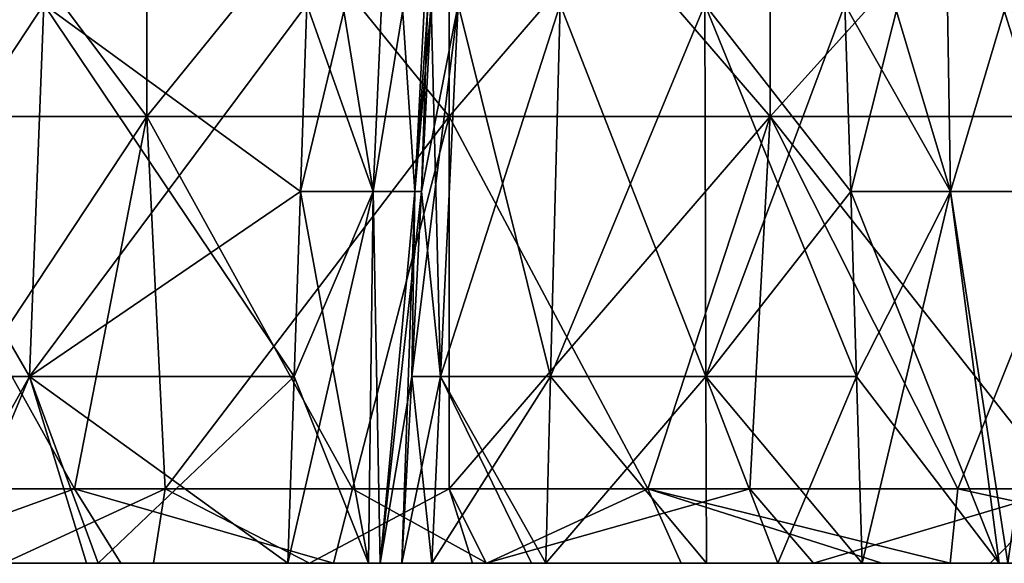
# Model space of a CAD drawing. Units: millimetres. Extents: x -92 to 92, y -245 to 265.
# Drawn here: x -58 to -31, y 95 to 110 of the extents above; entities that cross this region are included whole.
import ezdxf

# ---------------------------------------------------------------- set-up
doc = ezdxf.new("R2010")
doc.units = ezdxf.units.MM
doc.header["$LTSCALE"] = 65.185185
for name, color, linetype in [('19', 7, 'CONTINUOUS'), ('20', 7, 'CONTINUOUS'), ('22', 7, 'CONTINUOUS'), ('28', 7, 'CONTINUOUS'), ('29', 7, 'CONTINUOUS'), ('30', 7, 'CONTINUOUS'), ('31', 7, 'CONTINUOUS'), ('32', 7, 'CONTINUOUS'), ('66', 7, 'CONTINUOUS'), ('67', 7, 'CONTINUOUS'), ('68', 7, 'CONTINUOUS'), ('69', 7, 'CONTINUOUS')]:
    doc.layers.add(name, color=color, linetype=linetype)

msp = doc.modelspace()

# ---------------------------------------------------------------- linework, layer by layer
at = {"layer": '19', "linetype": 'CONTINUOUS'}
for points in [[(-58.095, 95, -59.743), (-55.989, 95, -55.463), (-65.357, 95, -52.302), (-58.095, 95, -59.743)], [(-65.357, 95, -52.302), (-55.989, 95, -55.463), (-59.616, 95, -51.545), (-65.357, 95, -52.302)], [(-58.343, 95, 59.947), (-62.892, 95, 52.068), (-55.676, 95, 55.778), (-58.343, 95, 59.947)], [(-55.676, 95, 55.778), (-62.892, 95, 52.068), (-60.339, 95, 50.697), (-55.676, 95, 55.778)], [(-54.192, 95, -72.48), (-48.42, 95, -63.147), (-62.049, 95, -65.879), (-54.192, 95, -72.48)], [(-58.208, 95, -69.297), (-54.192, 95, -72.48), (-62.049, 95, -65.879), (-58.208, 95, -69.297)], [(-62.049, 95, -65.879), (-48.42, 95, -63.147), (-58.095, 95, -59.743), (-62.049, 95, -65.879)], [(-58.343, 95, 59.947), (-53.794, 95, 67.826), (-61.851, 95, 66.066), (-58.343, 95, 59.947)], [(-61.851, 95, 66.066), (-53.794, 95, 67.826), (-55.072, 95, 71.814), (-61.851, 95, 66.066)], [(-53.794, 95, 67.826), (-58.343, 95, 59.947), (-48.1, 95, 63.847), (-53.794, 95, 67.826)], [(-48.1, 95, 63.847), (-58.343, 95, 59.947), (-50.58, 95, 60.438), (-48.1, 95, 63.847)], [(-50.58, 95, 60.438), (-58.343, 95, 59.947), (-55.676, 95, 55.778), (-50.58, 95, 60.438)], [(-58.095, 95, -59.743), (-48.42, 95, -63.147), (-50.58, 95, -60.438), (-58.095, 95, -59.743)], [(-55.989, 95, -55.463), (-58.095, 95, -59.743), (-50.58, 95, -60.438), (-55.989, 95, -55.463)], [(-53.794, 95, 67.826), (-49.354, 95, 75.857), (-55.072, 95, 71.814), (-53.794, 95, 67.826)], [(-49.999, 95, -75.433), (-44.038, 95, -75.376), (-54.192, 95, -72.48), (-49.999, 95, -75.433)], [(-54.192, 95, -72.48), (-44.038, 95, -75.376), (-46.711, 95, -72.39), (-54.192, 95, -72.48)], [(-48.42, 95, -63.147), (-54.192, 95, -72.48), (-48.1, 95, -63.847), (-48.42, 95, -63.147)], [(-48.1, 95, -63.847), (-54.192, 95, -72.48), (-47.516, 95, -68.022), (-48.1, 95, -63.847)], [(-47.516, 95, -68.022), (-54.192, 95, -72.48), (-46.711, 95, -72.39), (-47.516, 95, -68.022)], [(-49.354, 95, 75.857), (-53.794, 95, 67.826), (-46.711, 95, 72.39), (-49.354, 95, 75.857)], [(-46.711, 95, 72.39), (-53.794, 95, 67.826), (-47.516, 95, 68.022), (-46.711, 95, 72.39)], [(-47.516, 95, 68.022), (-53.794, 95, 67.826), (-48.1, 95, 63.847), (-47.516, 95, 68.022)], [(-45.625, 95, -78.157), (-44.038, 95, -75.376), (-49.999, 95, -75.433), (-45.625, 95, -78.157)], [(-45.232, 95, 78.385), (-49.354, 95, 75.857), (-43.655, 95, 75.613), (-45.232, 95, 78.385)], [(-43.655, 95, 75.613), (-49.354, 95, 75.857), (-46.711, 95, 72.39), (-43.655, 95, 75.613)], [(-45.625, 95, -78.157), (-45.25, 95, -78.375), (-36.462, 95, -82.829), (-45.625, 95, -78.157)], [(-44.038, 95, -75.376), (-45.625, 95, -78.157), (-43.655, 95, -75.613), (-44.038, 95, -75.376)], [(-43.655, 95, -75.613), (-45.625, 95, -78.157), (-36.462, 95, -82.829), (-43.655, 95, -75.613)], [(-40.018, 95, 81.171), (-45.232, 95, 78.385), (-39.336, 95, 76.648), (-40.018, 95, 81.171)], [(-39.336, 95, 76.648), (-45.232, 95, 78.385), (-43.655, 95, 75.613), (-39.336, 95, 76.648)], [(-39.336, 95, -76.648), (-43.655, 95, -75.613), (-36.462, 95, -82.829), (-39.336, 95, -76.648)], [(-34.622, 95, 83.615), (-40.018, 95, 81.171), (-32.788, 95, 84.351), (-34.622, 95, 83.615)], [(-32.788, 95, 84.351), (-40.018, 95, 81.171), (-37.415, 95, 76.302), (-32.788, 95, 84.351)], [(-37.415, 95, 76.302), (-40.018, 95, 81.171), (-39.336, 95, 76.648), (-37.415, 95, 76.302)], [(-35.151, 95, -75.161), (-39.336, 95, -76.648), (-36.462, 95, -82.829), (-35.151, 95, -75.161)], [(-32.788, 95, 84.351), (-37.415, 95, 76.302), (-27.101, 95, 74.004), (-32.788, 95, 84.351)], [(-27.101, 95, 74.004), (-37.415, 95, 76.302), (-35.151, 95, 75.161), (-27.101, 95, 74.004)], [(-31.473, 95, -73.615), (-35.151, 95, -75.161), (-36.462, 95, -82.829), (-31.473, 95, -73.615)], [(-31.473, 95, -73.615), (-36.462, 95, -82.829), (-23.537, 95, -79.968), (-31.473, 95, -73.615)], [(-36.462, 95, -82.829), (-26.854, 95, -86.423), (-23.537, 95, -79.968), (-36.462, 95, -82.829)], [(-26.854, 95, -86.423), (-36.462, 95, -82.829), (-31.718, 95, -84.76), (-26.854, 95, -86.423)], [(-31.243, 95, 73.579), (-27.101, 95, 74.004), (-35.151, 95, 75.161), (-31.243, 95, 73.579)], [(-23.423, 95, 87.415), (-32.788, 95, 84.351), (-23.021, 95, 81.087), (-23.423, 95, 87.415)], [(-23.021, 95, 81.087), (-32.788, 95, 84.351), (-27.101, 95, 74.004), (-23.021, 95, 81.087)], [(-31.473, 95, -73.615), (-23.537, 95, -79.968), (-20.905, 95, -75.986), (-31.473, 95, -73.615)], [(-31.473, 95, -73.615), (-20.905, 95, -75.986), (-31.243, 95, -73.579), (-31.473, 95, -73.615)]]:
    msp.add_3dface(points, dxfattribs=at)
at = {"layer": '20', "linetype": 'CONTINUOUS'}
for points in [[(-32.939, 114.983, 72.891), (-35.459, 104.986, 74.738), (-35.614, 110.014, 74.525), (-32.939, 114.983, 72.891)], [(-32.782, 104.986, 73.391), (-35.459, 104.986, 74.738), (-32.939, 114.983, 72.891), (-32.782, 104.986, 73.391)], [(-29.803, 114.983, 72.45), (-32.782, 104.986, 73.391), (-32.939, 114.983, 72.891), (-29.803, 114.983, 72.45)], [(-29.815, 104.986, 72.974), (-32.782, 104.986, 73.391), (-29.803, 114.983, 72.45), (-29.815, 104.986, 72.974)], [(-35.459, 104.986, 74.738), (-32.782, 104.986, 73.391), (-35.305, 100.017, 74.949), (-35.459, 104.986, 74.738)], [(-32.782, 104.986, 73.391), (-35.151, 95, 75.161), (-35.305, 100.017, 74.949), (-32.782, 104.986, 73.391)], [(-31.243, 95, 73.579), (-35.151, 95, 75.161), (-32.782, 104.986, 73.391), (-31.243, 95, 73.579)], [(-29.815, 104.986, 72.974), (-31.243, 95, 73.579), (-32.782, 104.986, 73.391), (-29.815, 104.986, 72.974)]]:
    msp.add_3dface(points, dxfattribs=at)
at = {"layer": '22', "linetype": 'CONTINUOUS'}
for points in [[(-57.52, 100.017, -53.489), (-63.308, 110.014, -45.604), (-63.733, 100.017, -45.91), (-57.52, 100.017, -53.489)], [(-63.308, 110.014, 45.604), (-57.136, 110.014, 53.133), (-63.733, 100.017, 45.91), (-63.308, 110.014, 45.604)], [(-63.733, 100.017, 45.91), (-57.136, 110.014, 53.133), (-57.52, 100.017, 53.489), (-63.733, 100.017, 45.91)], [(-57.136, 110.014, -53.133), (-63.308, 110.014, -45.604), (-57.52, 100.017, -53.489), (-57.136, 110.014, -53.133)], [(-50.411, 100.017, -60.236), (-57.136, 110.014, -53.133), (-57.52, 100.017, -53.489), (-50.411, 100.017, -60.236)], [(-57.136, 110.014, 53.133), (-50.075, 110.014, 59.834), (-57.52, 100.017, 53.489), (-57.136, 110.014, 53.133)], [(-50.075, 110.014, 59.834), (-50.244, 104.986, 60.036), (-57.52, 100.017, 53.489), (-50.075, 110.014, 59.834)], [(-50.411, 100.017, -60.236), (-50.244, 104.986, -60.036), (-57.136, 110.014, -53.133), (-50.411, 100.017, -60.236)], [(-50.244, 104.986, -60.036), (-50.075, 110.014, -59.834), (-57.136, 110.014, -53.133), (-50.244, 104.986, -60.036)], [(-57.52, 100.017, 53.489), (-50.244, 104.986, 60.036), (-50.411, 100.017, 60.236), (-57.52, 100.017, 53.489)], [(-59.616, 95, -51.545), (-57.52, 100.017, -53.489), (-63.733, 100.017, -45.91), (-59.616, 95, -51.545)], [(-60.339, 95, 50.697), (-63.733, 100.017, 45.91), (-57.52, 100.017, 53.489), (-60.339, 95, 50.697)], [(-55.676, 95, 55.778), (-60.339, 95, 50.697), (-57.52, 100.017, 53.489), (-55.676, 95, 55.778)], [(-59.616, 95, -51.545), (-55.989, 95, -55.463), (-57.52, 100.017, -53.489), (-59.616, 95, -51.545)], [(-55.989, 95, -55.463), (-50.58, 95, -60.438), (-57.52, 100.017, -53.489), (-55.989, 95, -55.463)], [(-50.58, 95, -60.438), (-50.411, 100.017, -60.236), (-57.52, 100.017, -53.489), (-50.58, 95, -60.438)], [(-55.676, 95, 55.778), (-57.52, 100.017, 53.489), (-50.411, 100.017, 60.236), (-55.676, 95, 55.778)], [(-50.58, 95, 60.438), (-55.676, 95, 55.778), (-50.411, 100.017, 60.236), (-50.58, 95, 60.438)]]:
    msp.add_3dface(points, dxfattribs=at)
at = {"layer": '28', "linetype": 'CONTINUOUS'}
for points in [[(-50.244, 104.986, 60.036), (-50.075, 110.014, 59.834), (-47.842, 114.983, 62.035), (-50.244, 104.986, 60.036)], [(-50.244, 104.986, 60.036), (-47.842, 114.983, 62.035), (-48.29, 104.986, 62.307), (-50.244, 104.986, 60.036)], [(-47.842, 114.983, 62.035), (-46.656, 114.983, 64.971), (-48.29, 104.986, 62.307), (-47.842, 114.983, 62.035)], [(-48.29, 104.986, 62.307), (-46.656, 114.983, 64.971), (-47.167, 104.986, 65.086), (-48.29, 104.986, 62.307)], [(-46.656, 114.983, 64.971), (-46.475, 114.983, 68.133), (-47.167, 104.986, 65.086), (-46.656, 114.983, 64.971)], [(-47.167, 104.986, 65.086), (-46.475, 114.983, 68.133), (-46.734, 110.014, 68.105), (-47.167, 104.986, 65.086)], [(-46.996, 104.986, 68.077), (-47.167, 104.986, 65.086), (-46.734, 110.014, 68.105), (-46.996, 104.986, 68.077)], [(-48.1, 95, 63.847), (-50.58, 95, 60.438), (-48.29, 104.986, 62.307), (-48.1, 95, 63.847)], [(-50.58, 95, 60.438), (-50.411, 100.017, 60.236), (-48.29, 104.986, 62.307), (-50.58, 95, 60.438)], [(-50.411, 100.017, 60.236), (-50.244, 104.986, 60.036), (-48.29, 104.986, 62.307), (-50.411, 100.017, 60.236)], [(-48.1, 95, 63.847), (-48.29, 104.986, 62.307), (-47.167, 104.986, 65.086), (-48.1, 95, 63.847)], [(-48.1, 95, 63.847), (-47.167, 104.986, 65.086), (-46.996, 104.986, 68.077), (-48.1, 95, 63.847)], [(-48.1, 95, 63.847), (-46.996, 104.986, 68.077), (-47.255, 100.017, 68.05), (-48.1, 95, 63.847)], [(-47.516, 95, 68.022), (-48.1, 95, 63.847), (-47.255, 100.017, 68.05), (-47.516, 95, 68.022)]]:
    msp.add_3dface(points, dxfattribs=at)
at = {"layer": '29', "linetype": 'CONTINUOUS'}
for points in [[(-47.255, 100.017, 68.05), (-46.996, 104.986, 68.077), (-46.01, 110.014, 72.033), (-47.255, 100.017, 68.05)], [(-46.477, 100.017, 72.271), (-47.255, 100.017, 68.05), (-46.01, 110.014, 72.033), (-46.477, 100.017, 72.271)], [(-46.996, 104.986, 68.077), (-46.734, 110.014, 68.105), (-46.01, 110.014, 72.033), (-46.996, 104.986, 68.077)], [(-43.524, 100.017, 75.385), (-46.477, 100.017, 72.271), (-43.262, 110.014, 74.931), (-43.524, 100.017, 75.385)], [(-43.262, 110.014, 74.931), (-46.477, 100.017, 72.271), (-46.01, 110.014, 72.033), (-43.262, 110.014, 74.931)], [(-39.35, 100.017, 76.386), (-43.524, 100.017, 75.385), (-39.378, 110.014, 75.862), (-39.35, 100.017, 76.386)], [(-39.378, 110.014, 75.862), (-43.524, 100.017, 75.385), (-43.262, 110.014, 74.931), (-39.378, 110.014, 75.862)], [(-35.614, 110.014, 74.525), (-39.35, 100.017, 76.386), (-39.378, 110.014, 75.862), (-35.614, 110.014, 74.525)], [(-35.614, 110.014, 74.525), (-35.459, 104.986, 74.738), (-39.35, 100.017, 76.386), (-35.614, 110.014, 74.525)], [(-35.459, 104.986, 74.738), (-35.305, 100.017, 74.949), (-39.35, 100.017, 76.386), (-35.459, 104.986, 74.738)], [(-46.711, 95, 72.39), (-47.516, 95, 68.022), (-46.477, 100.017, 72.271), (-46.711, 95, 72.39)], [(-47.516, 95, 68.022), (-47.255, 100.017, 68.05), (-46.477, 100.017, 72.271), (-47.516, 95, 68.022)], [(-43.655, 95, 75.613), (-46.711, 95, 72.39), (-43.524, 100.017, 75.385), (-43.655, 95, 75.613)], [(-43.524, 100.017, 75.385), (-46.711, 95, 72.39), (-46.477, 100.017, 72.271), (-43.524, 100.017, 75.385)], [(-39.336, 95, 76.648), (-43.655, 95, 75.613), (-39.35, 100.017, 76.386), (-39.336, 95, 76.648)], [(-39.35, 100.017, 76.386), (-43.655, 95, 75.613), (-43.524, 100.017, 75.385), (-39.35, 100.017, 76.386)], [(-37.415, 95, 76.302), (-39.336, 95, 76.648), (-39.35, 100.017, 76.386), (-37.415, 95, 76.302)], [(-35.305, 100.017, 74.949), (-37.415, 95, 76.302), (-39.35, 100.017, 76.386), (-35.305, 100.017, 74.949)], [(-35.151, 95, 75.161), (-37.415, 95, 76.302), (-35.305, 100.017, 74.949), (-35.151, 95, 75.161)]]:
    msp.add_3dface(points, dxfattribs=at)
at = {"layer": '30', "linetype": 'CONTINUOUS'}
for points in [[(-32.939, 114.983, -72.891), (-35.767, 114.983, -74.315), (-32.782, 104.986, -73.391), (-32.939, 114.983, -72.891)], [(-32.782, 104.986, -73.391), (-35.767, 114.983, -74.315), (-35.614, 110.014, -74.525), (-32.782, 104.986, -73.391)], [(-29.803, 114.983, -72.45), (-32.939, 114.983, -72.891), (-29.815, 104.986, -72.974), (-29.803, 114.983, -72.45)], [(-29.815, 104.986, -72.974), (-32.939, 114.983, -72.891), (-32.782, 104.986, -73.391), (-29.815, 104.986, -72.974)], [(-35.459, 104.986, -74.738), (-32.782, 104.986, -73.391), (-35.614, 110.014, -74.525), (-35.459, 104.986, -74.738)], [(-31.473, 95, -73.615), (-32.782, 104.986, -73.391), (-35.459, 104.986, -74.738), (-31.473, 95, -73.615)], [(-31.473, 95, -73.615), (-35.459, 104.986, -74.738), (-35.305, 100.017, -74.949), (-31.473, 95, -73.615)], [(-31.473, 95, -73.615), (-31.243, 95, -73.579), (-32.782, 104.986, -73.391), (-31.473, 95, -73.615)], [(-31.243, 95, -73.579), (-29.815, 104.986, -72.974), (-32.782, 104.986, -73.391), (-31.243, 95, -73.579)], [(-35.151, 95, -75.161), (-31.473, 95, -73.615), (-35.305, 100.017, -74.949), (-35.151, 95, -75.161)]]:
    msp.add_3dface(points, dxfattribs=at)
at = {"layer": '31', "linetype": 'CONTINUOUS'}
for points in [[(-46.477, 100.017, -72.271), (-46.734, 110.014, -68.105), (-46.996, 104.986, -68.077), (-46.477, 100.017, -72.271)], [(-46.01, 110.014, -72.033), (-46.734, 110.014, -68.105), (-46.477, 100.017, -72.271), (-46.01, 110.014, -72.033)], [(-43.524, 100.017, -75.385), (-46.01, 110.014, -72.033), (-46.477, 100.017, -72.271), (-43.524, 100.017, -75.385)], [(-43.262, 110.014, -74.931), (-46.01, 110.014, -72.033), (-43.524, 100.017, -75.385), (-43.262, 110.014, -74.931)], [(-39.35, 100.017, -76.386), (-43.262, 110.014, -74.931), (-43.524, 100.017, -75.385), (-39.35, 100.017, -76.386)], [(-39.378, 110.014, -75.862), (-43.262, 110.014, -74.931), (-39.35, 100.017, -76.386), (-39.378, 110.014, -75.862)], [(-35.459, 104.986, -74.738), (-35.614, 110.014, -74.525), (-39.378, 110.014, -75.862), (-35.459, 104.986, -74.738)], [(-35.305, 100.017, -74.949), (-35.459, 104.986, -74.738), (-39.378, 110.014, -75.862), (-35.305, 100.017, -74.949)], [(-35.305, 100.017, -74.949), (-39.378, 110.014, -75.862), (-39.35, 100.017, -76.386), (-35.305, 100.017, -74.949)], [(-47.255, 100.017, -68.05), (-46.477, 100.017, -72.271), (-46.996, 104.986, -68.077), (-47.255, 100.017, -68.05)], [(-47.516, 95, -68.022), (-46.711, 95, -72.39), (-47.255, 100.017, -68.05), (-47.516, 95, -68.022)], [(-46.711, 95, -72.39), (-46.477, 100.017, -72.271), (-47.255, 100.017, -68.05), (-46.711, 95, -72.39)], [(-46.711, 95, -72.39), (-44.038, 95, -75.376), (-46.477, 100.017, -72.271), (-46.711, 95, -72.39)], [(-44.038, 95, -75.376), (-43.655, 95, -75.613), (-46.477, 100.017, -72.271), (-44.038, 95, -75.376)], [(-43.655, 95, -75.613), (-43.524, 100.017, -75.385), (-46.477, 100.017, -72.271), (-43.655, 95, -75.613)], [(-43.655, 95, -75.613), (-39.336, 95, -76.648), (-43.524, 100.017, -75.385), (-43.655, 95, -75.613)], [(-39.336, 95, -76.648), (-39.35, 100.017, -76.386), (-43.524, 100.017, -75.385), (-39.336, 95, -76.648)], [(-39.336, 95, -76.648), (-35.151, 95, -75.161), (-39.35, 100.017, -76.386), (-39.336, 95, -76.648)], [(-35.151, 95, -75.161), (-35.305, 100.017, -74.949), (-39.35, 100.017, -76.386), (-35.151, 95, -75.161)]]:
    msp.add_3dface(points, dxfattribs=at)
at = {"layer": '32', "linetype": 'CONTINUOUS'}
for points in [[(-50.075, 110.014, -59.834), (-48.29, 104.986, -62.307), (-49.908, 114.983, -59.634), (-50.075, 110.014, -59.834)], [(-49.908, 114.983, -59.634), (-48.29, 104.986, -62.307), (-47.842, 114.983, -62.035), (-49.908, 114.983, -59.634)], [(-48.29, 104.986, -62.307), (-47.167, 104.986, -65.086), (-47.842, 114.983, -62.035), (-48.29, 104.986, -62.307)], [(-47.842, 114.983, -62.035), (-47.167, 104.986, -65.086), (-46.656, 114.983, -64.971), (-47.842, 114.983, -62.035)], [(-47.167, 104.986, -65.086), (-46.996, 104.986, -68.077), (-46.656, 114.983, -64.971), (-47.167, 104.986, -65.086)], [(-46.996, 104.986, -68.077), (-46.734, 110.014, -68.105), (-46.656, 114.983, -64.971), (-46.996, 104.986, -68.077)], [(-50.244, 104.986, -60.036), (-48.29, 104.986, -62.307), (-50.075, 110.014, -59.834), (-50.244, 104.986, -60.036)], [(-50.411, 100.017, -60.236), (-48.42, 95, -63.147), (-50.244, 104.986, -60.036), (-50.411, 100.017, -60.236)], [(-50.244, 104.986, -60.036), (-48.42, 95, -63.147), (-48.29, 104.986, -62.307), (-50.244, 104.986, -60.036)], [(-48.42, 95, -63.147), (-48.1, 95, -63.847), (-48.29, 104.986, -62.307), (-48.42, 95, -63.147)], [(-48.29, 104.986, -62.307), (-48.1, 95, -63.847), (-47.167, 104.986, -65.086), (-48.29, 104.986, -62.307)], [(-48.1, 95, -63.847), (-47.516, 95, -68.022), (-47.167, 104.986, -65.086), (-48.1, 95, -63.847)], [(-47.516, 95, -68.022), (-47.255, 100.017, -68.05), (-47.167, 104.986, -65.086), (-47.516, 95, -68.022)], [(-47.255, 100.017, -68.05), (-46.996, 104.986, -68.077), (-47.167, 104.986, -65.086), (-47.255, 100.017, -68.05)], [(-50.58, 95, -60.438), (-48.42, 95, -63.147), (-50.411, 100.017, -60.236), (-50.58, 95, -60.438)]]:
    msp.add_3dface(points, dxfattribs=at)
at = {"layer": '66', "linetype": 'CONTINUOUS'}
for points in [[(-63.232, 97, 67.512), (-61.851, 95, 66.066), (-56.31, 97, 73.385), (-63.232, 97, 67.512)], [(-61.851, 95, 66.066), (-55.072, 95, 71.814), (-56.31, 97, 73.385), (-61.851, 95, 66.066)], [(-53.879, 97, -75.188), (-58.208, 95, -69.297), (-60.989, 97, -69.545), (-53.879, 97, -75.188)], [(-54.192, 95, -72.48), (-58.208, 95, -69.297), (-53.879, 97, -75.188), (-54.192, 95, -72.48)], [(-55.072, 95, 71.814), (-49.354, 95, 75.857), (-56.31, 97, 73.385), (-55.072, 95, 71.814)], [(-56.31, 97, 73.385), (-49.354, 95, 75.857), (-48.846, 97, 78.551), (-56.31, 97, 73.385)], [(-49.999, 95, -75.433), (-54.192, 95, -72.48), (-53.879, 97, -75.188), (-49.999, 95, -75.433)], [(-46.25, 97, -80.107), (-49.999, 95, -75.433), (-53.879, 97, -75.188), (-46.25, 97, -80.107)], [(-45.625, 95, -78.157), (-49.999, 95, -75.433), (-46.25, 97, -80.107), (-45.625, 95, -78.157)], [(-49.354, 95, 75.857), (-45.232, 95, 78.385), (-48.846, 97, 78.551), (-49.354, 95, 75.857)], [(-48.846, 97, 78.551), (-45.232, 95, 78.385), (-40.912, 97, 82.961), (-48.846, 97, 78.551)], [(-45.25, 95, -78.375), (-45.625, 95, -78.157), (-46.25, 97, -80.107), (-45.25, 95, -78.375)], [(-45.232, 95, 78.385), (-40.018, 95, 81.171), (-40.912, 97, 82.961), (-45.232, 95, 78.385)], [(-40.018, 95, 81.171), (-34.622, 95, 83.615), (-40.912, 97, 82.961), (-40.018, 95, 81.171)], [(-34.622, 95, 83.615), (-32.788, 95, 84.351), (-40.912, 97, 82.961), (-34.622, 95, 83.615)], [(-40.912, 97, 82.961), (-32.788, 95, 84.351), (-32.583, 97, 86.571), (-40.912, 97, 82.961)], [(-32.788, 95, 84.351), (-23.423, 95, 87.415), (-32.583, 97, 86.571), (-32.788, 95, 84.351)], [(-32.583, 97, 86.571), (-23.423, 95, 87.415), (-23.941, 97, 89.348), (-32.583, 97, 86.571)]]:
    msp.add_3dface(points, dxfattribs=at)
at = {"layer": '67', "linetype": 'CONTINUOUS'}
for points in [[(-45.25, 95, -78.375), (-46.25, 97, -80.107), (-38.175, 97, -84.255), (-45.25, 95, -78.375)], [(-36.462, 95, -82.829), (-45.25, 95, -78.375), (-38.175, 97, -84.255), (-36.462, 95, -82.829)], [(-29.733, 97, -87.591), (-36.462, 95, -82.829), (-38.175, 97, -84.255), (-29.733, 97, -87.591)], [(-31.718, 95, -84.76), (-36.462, 95, -82.829), (-29.733, 97, -87.591), (-31.718, 95, -84.76)], [(-26.854, 95, -86.423), (-31.718, 95, -84.76), (-29.733, 97, -87.591), (-26.854, 95, -86.423)]]:
    msp.add_3dface(points, dxfattribs=at)
at = {"layer": '68', "linetype": 'CONTINUOUS'}
for points in [[(-37.623, 107, -84.503), (-46.25, 107, -80.107), (-37.623, 117.01, -84.503), (-37.623, 107, -84.503)], [(-46.25, 107, -80.107), (-46.25, 117.01, -80.107), (-37.623, 117.01, -84.503), (-46.25, 107, -80.107)], [(-28.584, 107, -87.973), (-37.623, 107, -84.503), (-28.584, 117.01, -87.973), (-28.584, 107, -87.973)], [(-37.623, 107, -84.503), (-37.623, 117.01, -84.503), (-28.584, 117.01, -87.973), (-37.623, 107, -84.503)], [(-38.175, 97, -84.255), (-46.25, 97, -80.107), (-37.623, 107, -84.503), (-38.175, 97, -84.255)], [(-37.623, 107, -84.503), (-46.25, 97, -80.107), (-46.25, 107, -80.107), (-37.623, 107, -84.503)], [(-29.733, 97, -87.591), (-38.175, 97, -84.255), (-37.623, 107, -84.503), (-29.733, 97, -87.591)], [(-28.584, 107, -87.973), (-29.733, 97, -87.591), (-37.623, 107, -84.503), (-28.584, 107, -87.973)]]:
    msp.add_3dface(points, dxfattribs=at)
at = {"layer": '69', "linetype": 'CONTINUOUS'}
for points in [[(-54.37, 107, -74.834), (-61.895, 107, -68.741), (-54.37, 117.01, -74.834), (-54.37, 107, -74.834)], [(-61.895, 107, -68.741), (-61.895, 117.01, -68.741), (-54.37, 117.01, -74.834), (-61.895, 107, -68.741)], [(-61.895, 107, 68.741), (-54.37, 107, 74.834), (-61.895, 117.01, 68.741), (-61.895, 107, 68.741)], [(-54.37, 107, 74.834), (-54.37, 117.01, 74.834), (-61.895, 117.01, 68.741), (-54.37, 107, 74.834)], [(-46.25, 117.01, -80.107), (-46.25, 107, -80.107), (-54.37, 107, -74.834), (-46.25, 117.01, -80.107)], [(-46.25, 117.01, -80.107), (-54.37, 107, -74.834), (-54.37, 117.01, -74.834), (-46.25, 117.01, -80.107)], [(-54.37, 107, 74.834), (-46.25, 107, 80.107), (-54.37, 117.01, 74.834), (-54.37, 107, 74.834)], [(-46.25, 107, 80.107), (-46.25, 117.01, 80.107), (-54.37, 117.01, 74.834), (-46.25, 107, 80.107)], [(-46.25, 107, 80.107), (-37.623, 107, 84.503), (-46.25, 117.01, 80.107), (-46.25, 107, 80.107)], [(-37.623, 107, 84.503), (-37.623, 117.01, 84.503), (-46.25, 117.01, 80.107), (-37.623, 107, 84.503)], [(-37.623, 107, 84.503), (-28.584, 107, 87.973), (-37.623, 117.01, 84.503), (-37.623, 107, 84.503)], [(-28.584, 107, 87.973), (-28.584, 117.01, 87.973), (-37.623, 117.01, 84.503), (-28.584, 107, 87.973)], [(-63.232, 97, 67.512), (-56.31, 97, 73.385), (-61.895, 107, 68.741), (-63.232, 97, 67.512)], [(-54.37, 107, -74.834), (-60.989, 97, -69.545), (-61.895, 107, -68.741), (-54.37, 107, -74.834)], [(-61.895, 107, 68.741), (-56.31, 97, 73.385), (-54.37, 107, 74.834), (-61.895, 107, 68.741)], [(-53.879, 97, -75.188), (-60.989, 97, -69.545), (-54.37, 107, -74.834), (-53.879, 97, -75.188)], [(-56.31, 97, 73.385), (-48.846, 97, 78.551), (-54.37, 107, 74.834), (-56.31, 97, 73.385)], [(-46.25, 107, -80.107), (-53.879, 97, -75.188), (-54.37, 107, -74.834), (-46.25, 107, -80.107)], [(-54.37, 107, 74.834), (-48.846, 97, 78.551), (-46.25, 107, 80.107), (-54.37, 107, 74.834)], [(-46.25, 97, -80.107), (-53.879, 97, -75.188), (-46.25, 107, -80.107), (-46.25, 97, -80.107)], [(-48.846, 97, 78.551), (-40.912, 97, 82.961), (-46.25, 107, 80.107), (-48.846, 97, 78.551)], [(-46.25, 107, 80.107), (-40.912, 97, 82.961), (-37.623, 107, 84.503), (-46.25, 107, 80.107)], [(-40.912, 97, 82.961), (-32.583, 97, 86.571), (-37.623, 107, 84.503), (-40.912, 97, 82.961)], [(-37.623, 107, 84.503), (-32.583, 97, 86.571), (-28.584, 107, 87.973), (-37.623, 107, 84.503)], [(-32.583, 97, 86.571), (-23.941, 97, 89.348), (-28.584, 107, 87.973), (-32.583, 97, 86.571)]]:
    msp.add_3dface(points, dxfattribs=at)

doc.saveas('drawing.dxf')
